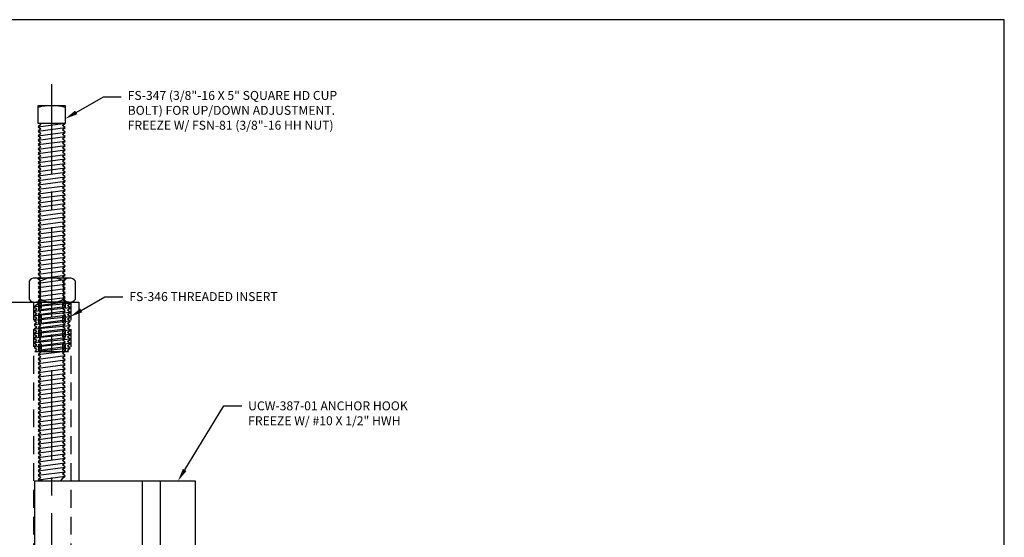
# Model space of a CAD drawing. Units: inches. Extents: x -11 to 11, y 0 to 17.
# Drawn here: x -2.8 to 11, y 9.8 to 17 of the extents above; entities that cross this region are included whole.
import ezdxf
from ezdxf import colors
from ezdxf.entities.mleader import LeaderData, LeaderLine
from ezdxf.enums import TextEntityAlignment as Align
from ezdxf.math import Vec2, Vec3

# ---------------------------------------------------------------- set-up
doc = ezdxf.new("R2010")
doc.units = ezdxf.units.IN
doc.header["$MEASUREMENT"] = 0
for name, pattern in [('CENTER', [2, 1.25, -0.25, 0.25, -0.25]), ('CENTER2', [1.125, 0.75, -0.125, 0.125, -0.125]), ('HIDDEN', [0.375, 0.25, -0.125]), ('HIDDEN2', [0.1875, 0.125, -0.0625])]:
    doc.linetypes.add(name, pattern=pattern)
for name, color, linetype in [('Anchoring', 7, 'Continuous'), ('Dimension', 3, 'Continuous'), ('Fastener', 7, 'Continuous'), ('Sightline', 7, 'Continuous'), ('Tag', 7, 'Continuous'), ('Text', 6, 'Continuous')]:
    doc.layers.add(name, color=color, linetype=linetype)
doc.styles.get("Standard").update_dxf_attribs({"font": 'arial.ttf'})
doc.dimstyles.new('FULL$0', dxfattribs={"dimtxt": 0.125, "dimasz": 0.188, "dimexe": 0.08, "dimexo": 0.125, "dimgap": 0.03125, "dimtad": 0, "dimdec": 5, "dimzin": 3, "dimdsep": 46, "dimlunit": 4, "dimtxsty": 'Standard', "dimcen": 0.125, "dimclrd": 256, "dimclre": 256, "dimclrt": 3, "dimazin": 2, "dimtm": 1e-09, "dimtfac": 1, "dimtdec": 5, "dimtofl": 0, "dimtmove": 0, "dimatfit": 3, "dimfxl": 0, "dimfrac": 2, "dimtzin": 3, "dimlwd": 13, "dimlwe": -1, "dimarcsym": 0})

# ---------------------------------------------------------------- blocks, each defined once
blk = doc.blocks.new('Web_Detail_Title_Block')
at = {"layer": 'defpoints'}
blk.add_lwpolyline([(-5.5, 0), (5.5, 0), (5.5, 8.5), (-5.5, 8.5)], close=True, dxfattribs=at)
at = {"layer": 'Tag'}
for tag, p, height in [('SYSTEM_001', (-0.4283, 0.8374), 0.185), ('DET_NAME_NO_001', (-1.067, 0.4835), 0.185), ('DETNO_TITLE_001', (3.872, 0.1308), 0.094)]:
    blk.add_attdef(tag, p, '', height=height, dxfattribs=at)
blk.add_attdef('DATE', text='', height=0.094, dxfattribs=at).set_placement((-5.25, 0.112), align=Align.BOTTOM_LEFT)
blk = doc.blocks.new('ucw387-01')
for p, q in [((0.383, 1.875), (0.383, -0.419)), ((0.633, 1.875), (0.633, -0.5))]:
    blk.add_line(p, q)
at = {"linetype": 'HIDDEN2', "ltscale": 0.25}
for p, q in [((0.633, -0.102), (0.383, -0.102)), ((0.633, -0.274), (0.383, -0.274))]:
    blk.add_line(p, q, dxfattribs=at)
at = {"linetype": 'CENTER2', "ltscale": 0.25}
blk.add_line((0.751, -0.188), (0.255, -0.188), dxfattribs=at)
blk.add_lwpolyline([(-0.375, 0), (-0.375, -1.125), (-1.12, -1.125), (-1.12, 1.875), (1.125, 1.875), (1.125, -0.5), (0.5, -0.5, -0.414214), (0.375, -0.375), (0.375, 0, 1)], format="xyb", close=True)
blk = doc.blocks.new('.375-16_Nut')
at = {"linetype": 'ByBlock'}
for p, q in [((-0.162, 0.043), (-0.162, 0.294)), ((0.162, 0.043), (0.162, 0.294))]:
    blk.add_line(p, q, dxfattribs=at)
blk.add_lwpolyline([(0.243, 0, 0.251122), (0.324, 0.043), (0.324, 0.294, 0.251122), (0.243, 0.337), (-0.243, 0.337, 0.251122), (-0.324, 0.294), (-0.324, 0.043, 0.251122), (-0.243, 0)], format="xyb", close=True, dxfattribs=at)
for points in [[(0.243, 0.337, 0.250998), (0.162, 0.294, 0.267949), (-0.162, 0.294, 0.250998), (-0.243, 0.337)], [(-0.243, 0, 0.250998), (-0.162, 0.043, 0.267949), (0.162, 0.043, 0.250998), (0.243, 0)]]:
    blk.add_lwpolyline(points, format="xyb", dxfattribs=at)
blk = doc.blocks.new('FS347')
at = {"linetype": 'ByBlock'}
for p, q in [((-0.195, -0.046), (0.147, 0)), ((-0.195, -0.108), (0.18, -0.058)), ((-0.195, -0.171), (0.18, -0.121)), ((-0.195, -0.233), (0.18, -0.183)), ((-0.195, -0.296), (0.18, -0.246)), ((-0.195, -0.358), (0.18, -0.308)), ((-0.195, -0.421), (0.18, -0.371)), ((-0.195, -0.483), (0.18, -0.433)), ((-0.195, -0.546), (0.18, -0.496)), ((-0.195, -0.608), (0.18, -0.558)), ((-0.195, -0.671), (0.18, -0.621)), ((-0.195, -0.733), (0.18, -0.683)), ((-0.195, -0.796), (0.18, -0.746)), ((-0.195, -0.858), (0.18, -0.808)), ((-0.195, -0.921), (0.18, -0.871)), ((-0.195, -0.983), (0.18, -0.933)), ((-0.195, -1.046), (0.18, -0.996)), ((-0.195, -1.108), (0.18, -1.058)), ((-0.195, -1.171), (0.18, -1.121)), ((-0.195, -1.233), (0.18, -1.183)), ((-0.195, -1.296), (0.18, -1.246)), ((-0.195, -1.358), (0.18, -1.308)), ((-0.195, -1.421), (0.18, -1.371)), ((-0.195, -1.483), (0.18, -1.433)), ((-0.195, -1.546), (0.18, -1.496)), ((-0.195, -1.608), (0.18, -1.558)), ((-0.195, -1.671), (0.18, -1.621)), ((-0.195, -1.733), (0.18, -1.683)), ((-0.195, -1.796), (0.18, -1.746)), ((-0.195, -1.858), (0.18, -1.808)), ((-0.195, -1.921), (0.18, -1.871)), ((-0.195, -1.983), (0.18, -1.933)), ((-0.195, -2.046), (0.18, -1.996)), ((-0.195, -2.108), (0.18, -2.058)), ((-0.195, -2.171), (0.18, -2.121)), ((-0.195, -2.233), (0.18, -2.183)), ((-0.195, -2.296), (0.18, -2.246)), ((-0.195, -2.358), (0.18, -2.308)), ((-0.195, -2.421), (0.18, -2.371)), ((-0.195, -2.483), (0.18, -2.433)), ((-0.195, -2.546), (0.18, -2.496)), ((-0.195, -2.608), (0.18, -2.558)), ((-0.195, -2.671), (0.18, -2.621)), ((-0.195, -2.733), (0.18, -2.683)), ((-0.195, -2.796), (0.18, -2.746)), ((-0.195, -2.858), (0.18, -2.808)), ((-0.195, -2.921), (0.18, -2.871)), ((-0.195, -2.983), (0.18, -2.933)), ((-0.195, -3.046), (0.18, -2.996)), ((-0.195, -3.108), (0.18, -3.058)), ((-0.195, -3.171), (0.18, -3.121)), ((-0.195, -3.233), (0.18, -3.183)), ((-0.195, -3.296), (0.18, -3.246)), ((-0.195, -3.358), (0.18, -3.308)), ((-0.195, -3.421), (0.18, -3.371)), ((-0.195, -3.483), (0.18, -3.433)), ((-0.195, -3.546), (0.18, -3.496)), ((-0.195, -3.608), (0.18, -3.558)), ((-0.195, -3.671), (0.18, -3.621)), ((-0.195, -3.733), (0.18, -3.683)), ((-0.195, -3.796), (0.18, -3.746)), ((-0.195, -3.858), (0.18, -3.808)), ((-0.195, -3.921), (0.18, -3.871)), ((-0.195, -3.983), (0.18, -3.933)), ((-0.195, -4.046), (0.18, -3.996)), ((-0.195, -4.108), (0.18, -4.058)), ((-0.195, -4.171), (0.18, -4.121)), ((-0.195, -4.233), (0.18, -4.183)), ((-0.195, -4.296), (0.18, -4.246)), ((-0.195, -4.358), (0.18, -4.308)), ((-0.195, -4.421), (0.18, -4.371)), ((-0.195, -4.483), (0.18, -4.433)), ((-0.195, -4.546), (0.18, -4.496)), ((-0.195, -4.608), (0.18, -4.558)), ((-0.195, -4.671), (0.18, -4.621)), ((-0.195, -4.733), (0.18, -4.683)), ((-0.195, -4.796), (0.18, -4.746)), ((-0.195, -4.858), (0.18, -4.808)), ((-0.195, -4.921), (0.18, -4.871)), ((-0.195, -4.983), (0.18, -4.933))]:
    blk.add_line(p, q, dxfattribs=at)
for points in [[(-0.195, 0.25), (0.18, 0.25), (0.18, 0), (-0.195, 0)], [(-0.144, -4.991), (-0.137, -5), (0.122, -5), (0.154, -4.955), (0.18, -4.933), (0.142, -4.902), (0.18, -4.871), (0.142, -4.839), (0.18, -4.808), (0.142, -4.777), (0.18, -4.746), (0.142, -4.714), (0.18, -4.683), (0.142, -4.652), (0.18, -4.621), (0.142, -4.589), (0.18, -4.558), (0.142, -4.527), (0.18, -4.496), (0.142, -4.464), (0.18, -4.433), (0.142, -4.402), (0.18, -4.371), (0.142, -4.339), (0.18, -4.308), (0.142, -4.277), (0.18, -4.246), (0.142, -4.214), (0.18, -4.183), (0.142, -4.152), (0.18, -4.121), (0.142, -4.089), (0.18, -4.058), (0.142, -4.027), (0.18, -3.996), (0.142, -3.964), (0.18, -3.933), (0.142, -3.902), (0.18, -3.871), (0.142, -3.839), (0.18, -3.808), (0.142, -3.777), (0.18, -3.746), (0.142, -3.714), (0.18, -3.683), (0.142, -3.652), (0.18, -3.621), (0.142, -3.589), (0.18, -3.558), (0.142, -3.527), (0.18, -3.496), (0.142, -3.464), (0.18, -3.433), (0.142, -3.402), (0.18, -3.371), (0.142, -3.339), (0.18, -3.308), (0.142, -3.277), (0.18, -3.246), (0.142, -3.214), (0.18, -3.183), (0.142, -3.152), (0.18, -3.121), (0.142, -3.089), (0.18, -3.058), (0.142, -3.027), (0.18, -2.996), (0.142, -2.964), (0.18, -2.933), (0.142, -2.902), (0.18, -2.871), (0.142, -2.839), (0.18, -2.808), (0.142, -2.777), (0.18, -2.746), (0.142, -2.714), (0.18, -2.683), (0.142, -2.652), (0.18, -2.621), (0.142, -2.589), (0.18, -2.558), (0.142, -2.527), (0.18, -2.496), (0.142, -2.464), (0.18, -2.433), (0.142, -2.402), (0.18, -2.371), (0.142, -2.339), (0.18, -2.308), (0.142, -2.277), (0.18, -2.246), (0.142, -2.214), (0.18, -2.183), (0.142, -2.152), (0.18, -2.121), (0.142, -2.089), (0.18, -2.058), (0.142, -2.027), (0.18, -1.996), (0.142, -1.964), (0.18, -1.933), (0.142, -1.902), (0.18, -1.871), (0.142, -1.839), (0.18, -1.808), (0.142, -1.777), (0.18, -1.746), (0.142, -1.714), (0.18, -1.683), (0.142, -1.652), (0.18, -1.621), (0.142, -1.589), (0.18, -1.558), (0.142, -1.527), (0.18, -1.496), (0.142, -1.464), (0.18, -1.433), (0.142, -1.402), (0.18, -1.371), (0.142, -1.339), (0.18, -1.308), (0.142, -1.277), (0.18, -1.246), (0.142, -1.214), (0.18, -1.183), (0.142, -1.152), (0.18, -1.121), (0.142, -1.089), (0.18, -1.058), (0.142, -1.027), (0.18, -0.996), (0.142, -0.964), (0.18, -0.933), (0.142, -0.902), (0.18, -0.871), (0.142, -0.839), (0.18, -0.808), (0.142, -0.777), (0.18, -0.746), (0.142, -0.714), (0.18, -0.683), (0.142, -0.652), (0.18, -0.621), (0.142, -0.589), (0.18, -0.558), (0.142, -0.527), (0.18, -0.496), (0.142, -0.464), (0.18, -0.433), (0.142, -0.402), (0.18, -0.371), (0.142, -0.339), (0.18, -0.308), (0.142, -0.277), (0.18, -0.246), (0.142, -0.214), (0.18, -0.183), (0.142, -0.152), (0.18, -0.121), (0.142, -0.089), (0.18, -0.058), (0.142, -0.027), (0.175, 0), (-0.175, 0), (-0.158, -0.014), (-0.195, -0.046), (-0.158, -0.077), (-0.195, -0.108), (-0.158, -0.139), (-0.195, -0.171), (-0.158, -0.202), (-0.195, -0.233), (-0.158, -0.264), (-0.195, -0.296), (-0.158, -0.327), (-0.195, -0.358), (-0.158, -0.389), (-0.195, -0.421), (-0.158, -0.452), (-0.195, -0.483), (-0.158, -0.514), (-0.195, -0.546), (-0.158, -0.577), (-0.195, -0.608), (-0.158, -0.639), (-0.195, -0.671), (-0.158, -0.702), (-0.195, -0.733), (-0.158, -0.764), (-0.195, -0.796), (-0.158, -0.827), (-0.195, -0.858), (-0.158, -0.889), (-0.195, -0.921), (-0.158, -0.952), (-0.195, -0.983), (-0.158, -1.014), (-0.195, -1.046), (-0.158, -1.077), (-0.195, -1.108), (-0.158, -1.139), (-0.195, -1.171), (-0.158, -1.202), (-0.195, -1.233), (-0.158, -1.264), (-0.195, -1.296), (-0.158, -1.327), (-0.195, -1.358), (-0.158, -1.389), (-0.195, -1.421), (-0.158, -1.452), (-0.195, -1.483), (-0.158, -1.514), (-0.195, -1.546), (-0.158, -1.577), (-0.195, -1.608), (-0.158, -1.639), (-0.195, -1.671), (-0.158, -1.702), (-0.195, -1.733), (-0.158, -1.764), (-0.195, -1.796), (-0.158, -1.827), (-0.195, -1.858), (-0.158, -1.889), (-0.195, -1.921), (-0.158, -1.952), (-0.195, -1.983), (-0.158, -2.014), (-0.195, -2.046), (-0.158, -2.077), (-0.195, -2.108), (-0.158, -2.139), (-0.195, -2.171), (-0.158, -2.202), (-0.195, -2.233), (-0.158, -2.264), (-0.195, -2.296), (-0.158, -2.327), (-0.195, -2.358), (-0.158, -2.389), (-0.195, -2.421), (-0.158, -2.452), (-0.195, -2.483), (-0.158, -2.514), (-0.195, -2.546), (-0.158, -2.577), (-0.195, -2.608), (-0.158, -2.639), (-0.195, -2.671), (-0.158, -2.702), (-0.195, -2.733), (-0.158, -2.764), (-0.195, -2.796), (-0.158, -2.827), (-0.195, -2.858), (-0.158, -2.889), (-0.195, -2.921), (-0.158, -2.952), (-0.195, -2.983), (-0.158, -3.014), (-0.195, -3.046), (-0.158, -3.077), (-0.195, -3.108), (-0.158, -3.139), (-0.195, -3.171), (-0.158, -3.202), (-0.195, -3.233), (-0.158, -3.264), (-0.195, -3.296), (-0.158, -3.327), (-0.195, -3.358), (-0.158, -3.389), (-0.195, -3.421), (-0.158, -3.452), (-0.195, -3.483), (-0.158, -3.514), (-0.195, -3.546), (-0.158, -3.577), (-0.195, -3.608), (-0.158, -3.639), (-0.195, -3.671), (-0.158, -3.702), (-0.195, -3.733), (-0.158, -3.764), (-0.195, -3.796), (-0.158, -3.827), (-0.195, -3.858), (-0.158, -3.889), (-0.195, -3.921), (-0.158, -3.952), (-0.195, -3.983), (-0.158, -4.014), (-0.195, -4.046), (-0.158, -4.077), (-0.195, -4.108), (-0.158, -4.139), (-0.195, -4.171), (-0.158, -4.202), (-0.195, -4.233), (-0.158, -4.264), (-0.195, -4.296), (-0.158, -4.327), (-0.195, -4.358), (-0.158, -4.389), (-0.195, -4.421), (-0.158, -4.452), (-0.195, -4.483), (-0.158, -4.514), (-0.195, -4.546), (-0.158, -4.577), (-0.195, -4.608), (-0.158, -4.639), (-0.195, -4.671), (-0.158, -4.702), (-0.195, -4.733), (-0.158, -4.764), (-0.195, -4.796), (-0.158, -4.827), (-0.195, -4.858), (-0.158, -4.889), (-0.195, -4.921), (-0.158, -4.952), (-0.195, -4.983)]]:
    blk.add_lwpolyline(points, close=True, dxfattribs=at)
blk.add_arc((-0.008, -0.466), 0.716, 74.8107, 105.1893, dxfattribs=at)
blk = doc.blocks.new('FS346')
at = {"linetype": 'HIDDEN2', "ltscale": 0.5}
for p, q in [((-0.151, -0.688), (-0.151, 0)), ((0.151, -0.688), (0.151, 0)), ((0.188, -0.688), (0.188, 0)), ((-0.188, -0.688), (-0.188, -0.015))]:
    blk.add_line(p, q, dxfattribs=at)
for p, q in [((0.25, -0.017), (-0.25, -0.067)), ((0.25, -0.079), (-0.25, -0.129)), ((0.25, -0.142), (-0.25, -0.192)), ((0.25, -0.204), (-0.25, -0.254)), ((0.25, -0.267), (-0.25, -0.317)), ((0.25, -0.329), (-0.25, -0.379)), ((0.25, -0.392), (-0.25, -0.442)), ((0.25, -0.454), (-0.25, -0.504)), ((0.25, -0.517), (-0.25, -0.567)), ((0.25, -0.579), (-0.25, -0.629)), ((0.25, -0.642), (-0.206, -0.688))]:
    blk.add_line(p, q)
blk.add_lwpolyline([(0.23, 0), (-0.17, 0), (-0.25, -0.067), (-0.213, -0.098), (-0.25, -0.129), (-0.213, -0.161), (-0.25, -0.192), (-0.213, -0.223), (-0.25, -0.254), (-0.213, -0.286), (-0.25, -0.317), (-0.213, -0.348), (-0.25, -0.379), (-0.213, -0.411), (-0.25, -0.442), (-0.213, -0.473), (-0.25, -0.504), (-0.213, -0.536), (-0.25, -0.567), (-0.213, -0.598), (-0.25, -0.629), (-0.213, -0.661), (-0.245, -0.688), (0.23, -0.688), (0.212, -0.673), (0.25, -0.642), (0.212, -0.611), (0.25, -0.579), (0.212, -0.548), (0.25, -0.517), (0.212, -0.486), (0.25, -0.454), (0.212, -0.423), (0.25, -0.392), (0.212, -0.361), (0.25, -0.329), (0.212, -0.298), (0.25, -0.267), (0.212, -0.236), (0.25, -0.204), (0.212, -0.173), (0.25, -0.142), (0.212, -0.111), (0.25, -0.079), (0.212, -0.048), (0.25, -0.017)], close=True)
blk = doc.blocks.new('*D12')
at = {"layer": 'defpoints', "color": 0, "transparency": 16777216}
for p in [(-2.321, 16.221), (-0.313, 4.595), (-2.321, 3.654)]:
    blk.add_point(p, dxfattribs=at)
at = {"layer": 'Dimension', "linetype": 'CENTER', "transparency": 16777216}
blk.add_line((-2.321, 16.096), (-2.321, 3.574), dxfattribs=at)
at = {"layer": 'Dimension', "transparency": 16777216}
blk.add_line((-0.313, 4.47), (-0.313, 3.574), dxfattribs=at)
at = {"layer": 'Dimension', "lineweight": 13, "transparency": 16777216}
for p, q in [((-2.133, 3.654), (-1.934, 3.654)), ((-0.501, 3.654), (-0.701, 3.654))]:
    blk.add_line(p, q, dxfattribs=at)
at = {"layer": 'Dimension', "transparency": 16777216}
for points in [[(-2.133, 3.685), (-2.133, 3.623), (-2.321, 3.654)], [(-0.501, 3.685), (-0.501, 3.623), (-0.313, 3.654)]]:
    blk.add_solid(points, dxfattribs=at)
at = {"layer": 'Dimension', "color": 3, "transparency": 16777216, "insert": (-1.317, 3.654), "char_height": 0.125, "width": 1.21625, "attachment_point": 5}
blk.add_mtext('2" NOM. @ TYP. & INSIDE 90%%D CORNER', dxfattribs=at)

msp = doc.modelspace()

# ---------------------------------------------------------------- linework, layer by layer
at = {"layer": 'Anchoring'}
msp.add_line((-6.063497, 13.048318), (-1.939433, 13.048318), dxfattribs=at)
at = {"layer": 'Anchoring', "linetype": 'HIDDEN'}
for p, q in [((-2.573433, 13.048318), (-2.573433, 5.048318)), ((-2.053433, 13.048318), (-2.053433, 5.048318))]:
    msp.add_line(p, q, dxfattribs=at)
at = {"layer": 'Sightline'}
msp.add_line((-1.939433, 13.048318), (-1.939433, 10.548318), dxfattribs=at)

# ---------------------------------------------------------------- block references
at = {"layer": 'Anchoring'}
msp.add_blockref('ucw387-01', (-1.438433, 8.673318), dxfattribs=at)
at = {"layer": 'Fastener'}
for name, p in [('FS347', (-2.313433, 15.548318)), ('.375-16_Nut', (-2.313433, 13.048318)), ('FS346', (-2.313433, 13.048318))]:
    msp.add_blockref(name, p, dxfattribs=at)
at = {"layer": 'Tag', "xscale": 2, "yscale": 2, "zscale": 2}
msp.add_blockref('Web_Detail_Title_Block', (0, 0), dxfattribs=at)

# ---------------------------------------------------------------- dimensions: what is measured, and where the dimension line sits
at = {"layer": 'Dimension'}
dim = msp.add_linear_dim(base=(-2.320933, 3.654028), p1=(-0.313497, 4.59519), p2=(-2.320933, 16.22131), text='<> NOM. @ TYP. & INSIDE 90%%D CORNER', dimstyle='FULL$0', dxfattribs=at)
dim.commit()
dim.dimension.update_dxf_attribs({"geometry": '*D12', "text_midpoint": (-1.317215, 3.654028)})

# ---------------------------------------------------------------- leaders
at = {"layer": 'Text'}
ml = msp.add_multileader_mtext('Standard', dxfattribs=at)
ml.set_content('\\A1;FS-347 (3/8"-16 X 5" SQUARE HD CUP BOLT) FOR UP/DOWN ADJUSTMENT.\\P{\\C7;FREEZE W/ FSN-81 (3/8"-16 HH NUT)}', color=256)
ml.set_leader_properties()
ml.build(insert=Vec2(0, 0))
ml.multileader.update_dxf_attribs({"dogleg_length": 0.25, "arrow_head_size": 0.18})
ctx = ml.context
ctx.base_point, ctx.char_height, ctx.arrow_head_size, ctx.landing_gap_size, ctx.plane_origin = Vec3(-1.347972, 15.921996), 0.125, 0.18, 0.09, Vec3(-2.133433, 15.612847)
notes = []
notes.append((ctx, [(0, (1, 1, 0), (-1.597972, 15.921996), (1, 0), 0.25, [(0, [(-2.133433, 15.612847)], 0, [])])]))
ctx.mtext.insert, ctx.mtext.width, ctx.mtext.flow_direction = Vec3(-1.257972, 16.002871), 3.28896185, 5
ml = msp.add_multileader_mtext('Standard', dxfattribs=at)
ml.set_content('FS-346 THREADED INSERT', color=256)
ml.set_leader_properties()
ml.build(insert=Vec2(0, 0))
ml.multileader.update_dxf_attribs({"dogleg_length": 0.25, "arrow_head_size": 0.18})
ctx = ml.context
ctx.base_point, ctx.char_height, ctx.arrow_head_size, ctx.landing_gap_size, ctx.plane_origin = Vec3(-1.325532, 13.125601), 0.125, 0.18, 0.09, Vec3(-2.063433, 12.843911)
notes.append((ctx, [(0, (1, 1, 0), (-1.575532, 13.125601), (1, 0), 0.25, [(0, [(-2.063433, 12.843911)], 0, [])])]))
ctx.mtext.insert, ctx.mtext.flow_direction = Vec3(-1.235532, 13.189209), 5
ml = msp.add_multileader_mtext('Standard', dxfattribs=at)
ml.set_content('\\A1;UCW-387-01 ANCHOR HOOK\\P{\\C7;FREEZE W/ #10 X 1/2" HWH}', color=256)
ml.set_leader_properties()
ml.build(insert=Vec2(0, 0))
ml.multileader.update_dxf_attribs({"dogleg_length": 0.25, "arrow_head_size": 0.18})
ctx = ml.context
ctx.base_point, ctx.char_height, ctx.arrow_head_size, ctx.landing_gap_size, ctx.plane_origin = Vec3(0.336451, 11.597463), 0.125, 0.18, 0.09, Vec3(-0.554765, 10.548318)
notes.append((ctx, [(0, (1, 1, 0), (0.086451, 11.597463), (1, 0), 0.25, [(0, [(-0.554765, 10.548318)], 0, [])])]))
ctx.mtext.insert, ctx.mtext.flow_direction = Vec3(0.426451, 11.661029), 5
for ctx, leaders in notes:
    for number, flags, end, landing, length, lines in leaders:
        leader = LeaderData()
        leader.index, (leader.has_last_leader_line, leader.has_dogleg_vector, leader.attachment_direction) = number, flags
        leader.last_leader_point, leader.dogleg_vector, leader.dogleg_length = Vec3(end), Vec3(landing), length
        for number, points, colour, breaks in lines:
            line = LeaderLine()
            line.index, line.vertices, line.color, line.breaks = number, Vec3.list(points), colors.encode_raw_color(colour), breaks
            leader.lines.append(line)
        ctx.leaders.append(leader)

doc.saveas('drawing.dxf')
